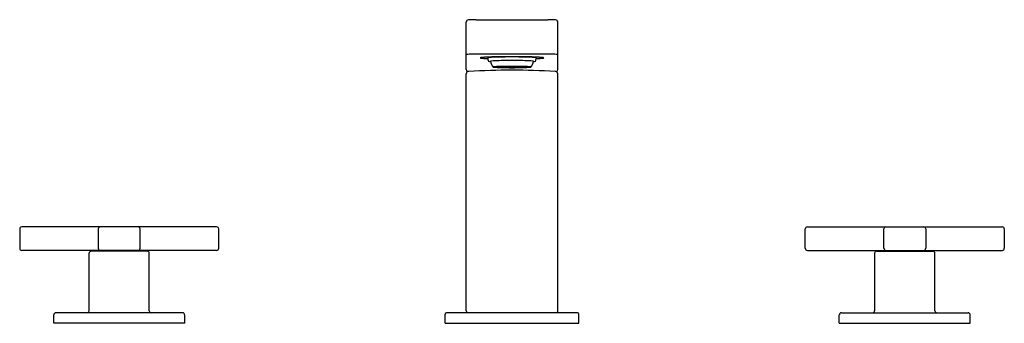
# Model space of a CAD drawing. Extents: x 5591 to 5605.8, y 403.3 to 407.9.
import ezdxf

# ---------------------------------------------------------------- set-up
doc = ezdxf.new("R2010")
doc.units = 0
doc.header["$LTSCALE"] = 0.64311
doc.layers.get('0').update_dxf_attribs({"color": 255, "linetype": 'CONTINUOUS'})
doc.layers.get('DEFPOINTS').update_dxf_attribs({"linetype": 'CONTINUOUS'})
doc.styles.get("Standard").update_dxf_attribs({"font": 'txt', "width": 0.8})

msp = doc.modelspace()

# ---------------------------------------------------------------- linework, layer by layer
for p, q in [((5597.736, 407.125), (5597.736, 407.839)), ((5597.886, 407.875), (5598.964, 407.875)), ((5599.114, 407.125), (5599.114, 407.839)), ((5598.964, 407.356), (5597.886, 407.356)), ((5598.167, 407.164), (5598.224, 407.164)), ((5598.167, 407.164), (5598.224, 407.164)), ((5598.224, 407.165), (5598.174, 407.166)), ((5598.174, 407.162), (5598.174, 407.164)), ((5598.229, 407.162), (5598.174, 407.162)), ((5598.2, 407.168), (5598.178, 407.166)), ((5598.178, 407.166), (5598.233, 407.166)), ((5598.178, 407.161), (5598.2, 407.161)), ((5598.2, 407.159), (5598.178, 407.161)), ((5598.233, 407.167), (5598.2, 407.168)), ((5598.2, 407.161), (5598.233, 407.162)), ((5598.2, 407.159), (5598.2, 407.161)), ((5598.249, 407.16), (5598.2, 407.159)), ((5598.204, 407.168), (5598.237, 407.17)), ((5598.253, 407.167), (5598.204, 407.168)), ((5598.204, 407.159), (5598.253, 407.16)), ((5598.237, 407.158), (5598.204, 407.159)), ((5598.224, 407.164), (5598.229, 407.165)), ((5598.229, 407.165), (5598.224, 407.165)), ((5598.224, 407.164), (5598.224, 407.165)), ((5598.224, 407.164), (5598.229, 407.162)), ((5598.23, 407.164), (5598.287, 407.164)), ((5598.23, 407.164), (5598.287, 407.164)), ((5598.233, 407.166), (5598.249, 407.167)), ((5598.249, 407.167), (5598.233, 407.167)), ((5598.233, 407.166), (5598.233, 407.167)), ((5598.233, 407.162), (5598.249, 407.16)), ((5598.237, 407.17), (5598.278, 407.168)), ((5598.237, 407.16), (5598.237, 407.158)), ((5598.278, 407.159), (5598.237, 407.158)), ((5598.293, 407.171), (5598.248, 407.17)), ((5598.248, 407.17), (5598.289, 407.169)), ((5598.248, 407.157), (5598.289, 407.159)), ((5598.293, 407.156), (5598.248, 407.157)), ((5598.253, 407.167), (5598.253, 407.169)), ((5598.278, 407.168), (5598.253, 407.167)), ((5598.253, 407.16), (5598.278, 407.159)), ((5598.287, 407.166), (5598.254, 407.167)), ((5598.254, 407.164), (5598.254, 407.16)), ((5598.254, 407.16), (5598.304, 407.161)), ((5598.308, 407.169), (5598.258, 407.167)), ((5598.258, 407.167), (5598.308, 407.166)), ((5598.258, 407.16), (5598.308, 407.161)), ((5598.324, 407.158), (5598.258, 407.16)), ((5598.304, 407.166), (5598.287, 407.166)), ((5598.287, 407.164), (5598.287, 407.166)), ((5598.289, 407.169), (5598.289, 407.171)), ((5598.289, 407.169), (5598.321, 407.17)), ((5598.289, 407.159), (5598.321, 407.158)), ((5598.321, 407.17), (5598.293, 407.171)), ((5598.293, 407.164), (5598.356, 407.164)), ((5598.356, 407.164), (5598.293, 407.164)), ((5598.321, 407.158), (5598.293, 407.156)), ((5598.293, 407.156), (5598.293, 407.158)), ((5598.328, 407.172), (5598.3, 407.172)), ((5598.3, 407.172), (5598.328, 407.17)), ((5598.328, 407.158), (5598.3, 407.156)), ((5598.3, 407.156), (5598.351, 407.155)), ((5598.324, 407.17), (5598.308, 407.169)), ((5598.308, 407.169), (5598.308, 407.166)), ((5598.308, 407.166), (5598.33, 407.167)), ((5598.308, 407.161), (5598.324, 407.16)), ((5598.356, 407.168), (5598.312, 407.166)), ((5598.353, 407.168), (5598.324, 407.17)), ((5598.353, 407.16), (5598.324, 407.158)), ((5598.324, 407.16), (5598.353, 407.16)), ((5598.324, 407.158), (5598.324, 407.16)), ((5598.351, 407.172), (5598.328, 407.172)), ((5598.328, 407.17), (5598.328, 407.172)), ((5598.328, 407.17), (5598.366, 407.17)), ((5598.351, 407.157), (5598.328, 407.158)), ((5598.33, 407.167), (5598.353, 407.168)), ((5598.331, 407.17), (5598.36, 407.17)), ((5598.36, 407.168), (5598.331, 407.17)), ((5598.331, 407.158), (5598.36, 407.159)), ((5598.38, 407.157), (5598.331, 407.158)), ((5598.366, 407.17), (5598.351, 407.172)), ((5598.366, 407.157), (5598.351, 407.157)), ((5598.351, 407.155), (5598.366, 407.157)), ((5598.351, 407.155), (5598.351, 407.157)), ((5598.356, 407.164), (5598.356, 407.168)), ((5598.356, 407.168), (5598.387, 407.166)), ((5598.387, 407.162), (5598.356, 407.164)), ((5598.356, 407.164), (5598.356, 407.16)), ((5598.356, 407.16), (5598.387, 407.162)), ((5598.36, 407.17), (5598.421, 407.17)), ((5598.36, 407.168), (5598.36, 407.17)), ((5598.36, 407.168), (5598.378, 407.168)), ((5598.36, 407.159), (5598.421, 407.159)), ((5598.362, 407.164), (5598.398, 407.164)), ((5598.39, 407.164), (5598.362, 407.164)), ((5598.363, 407.168), (5598.394, 407.168)), ((5598.394, 407.166), (5598.363, 407.168)), ((5598.394, 407.162), (5598.363, 407.16)), ((5598.363, 407.16), (5598.425, 407.159)), ((5598.366, 407.172), (5598.381, 407.173)), ((5598.381, 407.171), (5598.366, 407.172)), ((5598.387, 407.166), (5598.366, 407.165)), ((5598.366, 407.155), (5598.381, 407.157)), ((5598.421, 407.155), (5598.366, 407.155)), ((5598.39, 407.166), (5598.37, 407.165)), ((5598.378, 407.168), (5598.421, 407.169)), ((5598.421, 407.157), (5598.38, 407.157)), ((5598.381, 407.173), (5598.421, 407.173)), ((5598.381, 407.171), (5598.381, 407.173)), ((5598.421, 407.171), (5598.381, 407.171)), ((5598.381, 407.157), (5598.421, 407.157)), ((5598.398, 407.165), (5598.39, 407.166)), ((5598.398, 407.164), (5598.39, 407.164)), ((5598.39, 407.162), (5598.39, 407.164)), ((5598.39, 407.162), (5598.408, 407.163)), ((5598.394, 407.168), (5598.425, 407.168)), ((5598.394, 407.166), (5598.394, 407.168)), ((5598.415, 407.166), (5598.394, 407.166)), ((5598.425, 407.161), (5598.394, 407.162)), ((5598.415, 407.166), (5598.397, 407.166)), ((5598.397, 407.166), (5598.415, 407.165)), ((5598.415, 407.163), (5598.397, 407.162)), ((5598.397, 407.162), (5598.425, 407.161)), ((5598.408, 407.164), (5598.398, 407.165)), ((5598.398, 407.165), (5598.398, 407.164)), ((5598.398, 407.164), (5598.408, 407.164)), ((5598.408, 407.163), (5598.398, 407.164)), ((5598.425, 407.166), (5598.415, 407.166)), ((5598.425, 407.166), (5598.415, 407.166)), ((5598.415, 407.165), (5598.415, 407.166)), ((5598.415, 407.165), (5598.425, 407.165)), ((5598.425, 407.163), (5598.415, 407.163)), ((5598.421, 407.173), (5598.421, 407.171)), ((5598.421, 407.17), (5598.421, 407.169)), ((5598.421, 407.159), (5598.421, 407.157)), ((5598.421, 407.157), (5598.421, 407.155)), ((5598.456, 407.168), (5598.425, 407.168)), ((5598.425, 407.166), (5598.436, 407.166)), ((5598.425, 407.166), (5598.435, 407.166)), ((5598.435, 407.165), (5598.425, 407.165)), ((5598.425, 407.163), (5598.435, 407.163)), ((5598.453, 407.162), (5598.425, 407.161)), ((5598.425, 407.161), (5598.456, 407.162)), ((5598.488, 407.16), (5598.425, 407.159)), ((5598.429, 407.173), (5598.429, 407.171)), ((5598.469, 407.173), (5598.429, 407.173)), ((5598.429, 407.171), (5598.469, 407.171)), ((5598.429, 407.17), (5598.429, 407.169)), ((5598.491, 407.17), (5598.429, 407.17)), ((5598.472, 407.168), (5598.429, 407.169)), ((5598.429, 407.159), (5598.429, 407.157)), ((5598.491, 407.159), (5598.429, 407.159)), ((5598.429, 407.157), (5598.47, 407.157)), ((5598.429, 407.157), (5598.429, 407.155)), ((5598.469, 407.157), (5598.429, 407.157)), ((5598.429, 407.155), (5598.484, 407.155)), ((5598.435, 407.166), (5598.453, 407.166)), ((5598.453, 407.166), (5598.435, 407.165)), ((5598.435, 407.165), (5598.435, 407.166)), ((5598.435, 407.163), (5598.453, 407.162)), ((5598.436, 407.166), (5598.456, 407.166)), ((5598.442, 407.164), (5598.452, 407.165)), ((5598.452, 407.164), (5598.442, 407.164)), ((5598.442, 407.163), (5598.452, 407.164)), ((5598.46, 407.162), (5598.442, 407.163)), ((5598.452, 407.165), (5598.46, 407.166)), ((5598.452, 407.165), (5598.452, 407.164)), ((5598.488, 407.164), (5598.452, 407.164)), ((5598.452, 407.164), (5598.46, 407.164)), ((5598.488, 407.168), (5598.456, 407.168)), ((5598.456, 407.166), (5598.488, 407.168)), ((5598.456, 407.166), (5598.456, 407.168)), ((5598.456, 407.162), (5598.488, 407.16)), ((5598.46, 407.166), (5598.48, 407.165)), ((5598.46, 407.164), (5598.488, 407.164)), ((5598.46, 407.162), (5598.46, 407.164)), ((5598.494, 407.168), (5598.463, 407.166)), ((5598.463, 407.166), (5598.484, 407.165)), ((5598.463, 407.162), (5598.494, 407.164)), ((5598.494, 407.16), (5598.463, 407.162)), ((5598.484, 407.172), (5598.469, 407.173)), ((5598.469, 407.171), (5598.469, 407.173)), ((5598.469, 407.171), (5598.484, 407.172)), ((5598.484, 407.155), (5598.469, 407.157)), ((5598.47, 407.157), (5598.519, 407.158)), ((5598.491, 407.168), (5598.472, 407.168)), ((5598.485, 407.17), (5598.499, 407.172)), ((5598.522, 407.17), (5598.485, 407.17)), ((5598.485, 407.157), (5598.499, 407.157)), ((5598.499, 407.155), (5598.485, 407.157)), ((5598.519, 407.17), (5598.491, 407.17)), ((5598.491, 407.168), (5598.519, 407.17)), ((5598.491, 407.168), (5598.491, 407.17)), ((5598.519, 407.158), (5598.491, 407.159)), ((5598.494, 407.164), (5598.494, 407.168)), ((5598.494, 407.168), (5598.539, 407.166)), ((5598.557, 407.164), (5598.494, 407.164)), ((5598.494, 407.164), (5598.557, 407.164)), ((5598.494, 407.164), (5598.494, 407.16)), ((5598.497, 407.168), (5598.526, 407.17)), ((5598.52, 407.167), (5598.497, 407.168)), ((5598.497, 407.16), (5598.526, 407.158)), ((5598.526, 407.16), (5598.497, 407.16)), ((5598.499, 407.172), (5598.522, 407.172)), ((5598.499, 407.157), (5598.522, 407.158)), ((5598.499, 407.155), (5598.499, 407.157)), ((5598.551, 407.156), (5598.499, 407.155)), ((5598.542, 407.166), (5598.52, 407.167)), ((5598.522, 407.172), (5598.551, 407.172)), ((5598.551, 407.172), (5598.522, 407.17)), ((5598.522, 407.17), (5598.522, 407.172)), ((5598.522, 407.158), (5598.551, 407.156)), ((5598.526, 407.17), (5598.542, 407.169)), ((5598.542, 407.161), (5598.526, 407.16)), ((5598.526, 407.158), (5598.592, 407.16)), ((5598.526, 407.158), (5598.526, 407.16)), ((5598.529, 407.17), (5598.557, 407.171)), ((5598.561, 407.169), (5598.529, 407.17)), ((5598.561, 407.159), (5598.529, 407.158)), ((5598.529, 407.158), (5598.557, 407.156)), ((5598.542, 407.169), (5598.592, 407.167)), ((5598.542, 407.169), (5598.542, 407.166)), ((5598.592, 407.167), (5598.542, 407.166)), ((5598.592, 407.16), (5598.542, 407.161)), ((5598.546, 407.166), (5598.563, 407.166)), ((5598.596, 407.16), (5598.546, 407.161)), ((5598.557, 407.171), (5598.602, 407.17)), ((5598.557, 407.156), (5598.557, 407.158)), ((5598.557, 407.156), (5598.602, 407.157)), ((5598.561, 407.169), (5598.561, 407.171)), ((5598.602, 407.17), (5598.561, 407.169)), ((5598.602, 407.157), (5598.561, 407.159)), ((5598.563, 407.166), (5598.596, 407.167)), ((5598.563, 407.164), (5598.563, 407.166)), ((5598.62, 407.164), (5598.563, 407.164)), ((5598.62, 407.164), (5598.563, 407.164)), ((5598.613, 407.17), (5598.573, 407.168)), ((5598.573, 407.168), (5598.597, 407.167)), ((5598.597, 407.16), (5598.573, 407.159)), ((5598.573, 407.159), (5598.613, 407.158)), ((5598.596, 407.164), (5598.596, 407.16)), ((5598.597, 407.167), (5598.597, 407.169)), ((5598.597, 407.167), (5598.646, 407.168)), ((5598.646, 407.159), (5598.597, 407.16)), ((5598.617, 407.166), (5598.601, 407.167)), ((5598.601, 407.167), (5598.617, 407.167)), ((5598.617, 407.162), (5598.601, 407.16)), ((5598.601, 407.16), (5598.65, 407.159)), ((5598.646, 407.168), (5598.613, 407.17)), ((5598.613, 407.16), (5598.613, 407.158)), ((5598.613, 407.158), (5598.646, 407.159)), ((5598.617, 407.167), (5598.65, 407.168)), ((5598.617, 407.166), (5598.617, 407.167)), ((5598.672, 407.166), (5598.617, 407.166)), ((5598.65, 407.161), (5598.617, 407.162)), ((5598.626, 407.164), (5598.621, 407.165)), ((5598.621, 407.165), (5598.626, 407.165)), ((5598.626, 407.164), (5598.621, 407.162)), ((5598.621, 407.162), (5598.676, 407.162)), ((5598.626, 407.165), (5598.676, 407.166)), ((5598.626, 407.164), (5598.626, 407.165)), ((5598.683, 407.164), (5598.626, 407.164)), ((5598.683, 407.164), (5598.626, 407.164)), ((5598.65, 407.168), (5598.672, 407.166)), ((5598.672, 407.161), (5598.65, 407.161)), ((5598.65, 407.159), (5598.672, 407.161)), ((5598.65, 407.159), (5598.65, 407.161)), ((5598.676, 407.162), (5598.676, 407.164)), ((5597.736, 403.503), (5597.736, 407.062)), ((5599.114, 403.503), (5599.114, 407.062)), ((5591.024, 404.731), (5591.024, 404.44)), ((5593.984, 404.763), (5591.055, 404.763)), ((5592.205, 404.731), (5592.205, 404.44)), ((5592.835, 404.44), (5592.835, 404.731)), ((5594.016, 404.44), (5594.016, 404.731)), ((5602.835, 404.44), (5602.835, 404.731)), ((5602.866, 404.763), (5605.795, 404.763)), ((5604.016, 404.44), (5604.016, 404.731)), ((5604.646, 404.731), (5604.646, 404.44)), ((5605.827, 404.731), (5605.827, 404.44)), ((5593.984, 404.408), (5591.055, 404.408)), ((5592.067, 403.503), (5592.067, 404.365)), ((5592.941, 404.397), (5592.098, 404.397)), ((5592.135, 404.408), (5592.135, 404.397)), ((5592.905, 404.408), (5592.905, 404.397)), ((5592.972, 403.503), (5592.972, 404.365)), ((5602.866, 404.408), (5605.795, 404.408)), ((5603.878, 403.503), (5603.878, 404.365)), ((5603.909, 404.397), (5604.752, 404.397)), ((5603.946, 404.408), (5603.946, 404.397)), ((5604.716, 404.408), (5604.716, 404.397)), ((5604.783, 403.503), (5604.783, 404.365)), ((5591.535, 403.314), (5591.535, 403.44)), ((5593.472, 403.471), (5591.567, 403.471)), ((5593.504, 403.314), (5593.504, 403.44)), ((5597.421, 403.314), (5597.421, 403.452)), ((5599.409, 403.471), (5597.441, 403.471)), ((5599.429, 403.314), (5599.429, 403.452)), ((5603.346, 403.314), (5603.346, 403.44)), ((5603.378, 403.471), (5605.283, 403.471)), ((5605.315, 403.314), (5605.315, 403.44)), ((5593.504, 403.314), (5591.535, 403.314)), ((5597.421, 403.314), (5599.429, 403.314)), ((5603.346, 403.314), (5605.315, 403.314))]:
    msp.add_line(p, q)
for centre, radius, start, end in [((5597.769, 407.838), 0.0331, 90.5416, 178.8731), ((5597.889, 405.581), 2.293, 90.0867, 93.0063), ((5598.943, 404.913), 2.962, 87.3232, 89.5838), ((5599.081, 407.838), 0.0331, 1.1269, 89.4584), ((5597.793, 406.94), 0.415, 91.6324, 97.8627), ((5597.886, 403.681), 3.675, 90, 91.6324), ((5597.952, 407.298), 0.00473, 105.5605, 131.6073), ((5597.949, 407.301), 0.000704, 125.7701, 239.828), ((5597.958, 407.315), 0.0168, 239.828, 262.3385), ((5597.974, 407.22), 0.0864, 97.096, 105.5605), ((5598.035, 407.894), 0.6, 262.3385, 265.1766), ((5598.044, 406.655), 0.655, 92.6233, 97.096), ((5598.133, 409.054), 1.765, 265.1766, 267.6358), ((5598.354, 399.891), 7.427, 90.9356, 92.6233), ((5598.06, 407.3), 0.00217, 110.7867, 137.0612), ((5598.059, 407.301), 0.000594, 137.0612, 186.9234), ((5598.672, 407.425), 0.626, 191.4242, 196.2503), ((5598.069, 407.277), 0.0269, 99.9277, 110.7867), ((5598.095, 407.129), 0.177, 95.1612, 99.9277), ((5598.107, 407.374), 0.129, 253.8514, 268.3898), ((5598.171, 406.286), 1.024, 92.9042, 95.1612), ((5598.103, 407.25), 0.000724, 114.3678, 177.9187), ((5598.259, 407.272), 0.158, 187.8117, 223.1943), ((5598.11, 407.234), 0.0181, 102.1826, 114.3678), ((5598.125, 407.165), 0.0887, 94.024, 102.1826), ((5598.274, 404.252), 3.061, 91.5412, 92.9042), ((5598.204, 406.332), 0.926, 92.4046, 95.2889), ((5598.353, 402.861), 4.4, 90.7413, 92.4456), ((5598.4, 399.558), 7.756, 90.5587, 91.5412), ((5598.422, 394.702), 12.616, 90.0158, 90.8566), ((5598.423, 398.661), 8.6, 89.9872, 90.8463), ((5598.501, 386.629), 20.686, 90.2101, 90.4884), ((5598.425, 393.804), 13.514, 90.0006, 90.0301), ((5598.425, 393.804), 13.514, 89.9699, 89.9994), ((5598.349, 386.629), 20.686, 89.5116, 89.7899), ((5598.427, 398.661), 8.6, 89.1537, 90.0128), ((5598.429, 394.702), 12.616, 89.1434, 89.9842), ((5598.45, 399.558), 7.756, 88.4588, 89.4413), ((5598.497, 402.861), 4.4, 87.5544, 89.2587), ((5598.496, 399.891), 7.427, 87.3767, 89.0644), ((5598.576, 404.252), 3.061, 87.0958, 88.4588), ((5598.646, 406.332), 0.926, 84.7111, 87.5954), ((5598.591, 407.272), 0.158, 316.8057, 352.1883), ((5598.679, 406.286), 1.024, 84.8388, 87.0958), ((5598.725, 407.165), 0.0887, 77.8174, 85.976), ((5598.74, 407.234), 0.0181, 65.6322, 77.8174), ((5598.744, 407.374), 0.129, 271.6102, 286.1486), ((5598.747, 407.25), 0.000724, 2.0813, 65.6322), ((5598.756, 407.129), 0.177, 80.0723, 84.8388), ((5598.178, 407.425), 0.626, 343.7497, 348.5758), ((5598.781, 407.277), 0.0269, 69.2133, 80.0723), ((5598.717, 409.054), 1.765, 272.3642, 274.8234), ((5598.79, 407.3), 0.00217, 42.9388, 69.2133), ((5598.791, 407.301), 0.000594, 353.0766, 42.9388), ((5598.806, 406.655), 0.655, 82.904, 87.3767), ((5598.815, 407.894), 0.6, 274.8234, 277.6615), ((5598.876, 407.22), 0.0864, 74.4395, 82.904), ((5598.893, 407.315), 0.0168, 277.6615, 300.172), ((5598.898, 407.298), 0.00473, 48.3927, 74.4395), ((5598.901, 407.301), 0.000704, 300.172, 54.2299), ((5598.964, 403.681), 3.675, 88.3676, 90), ((5599.057, 406.94), 0.415, 82.1373, 88.3676), ((5597.77, 407.125), 0.0337, 180.8993, 249.3581), ((5597.774, 407.06), 0.0378, 88.8996, 176.4575), ((5598.425, 395.963), 11.153, 86.6562, 93.3438), ((5598.151, 407.148), 0.018, 99.3592, 111.9691), ((5598.145, 407.163), 0.00146, 111.9691, 140.7574), ((5598.144, 407.164), 0.000451, 140.7574, 219.1733), ((5598.147, 407.169), 0.00631, 235.8959, 259.7751), ((5598.182, 407.362), 0.203, 259.7751, 263.4015), ((5598.178, 406.986), 0.182, 95.1533, 99.3592), ((5598.188, 407.417), 0.258, 263.4015, 267.4301), ((5598.223, 406.486), 0.683, 92.649, 95.1533), ((5598.171, 407.159), 0.00578, 99.5444, 127.9577), ((5598.17, 407.166), 0.00351, 226.2518, 256.5995), ((5598.179, 407.2), 0.0386, 254.7249, 258.0234), ((5598.197, 407.028), 0.14, 99.5738, 101.3385), ((5598.179, 407.202), 0.0409, 258.1313, 262.4844), ((5598.096, 405.35), 1.811, 86.5208, 87.4301), ((5598.349, 403.755), 3.418, 91.2376, 92.649), ((5598.357, 410.889), 3.735, 267.6712, 269.0606), ((5598.235, 407.156), 0.00898, 95.6685, 120.2287), ((5598.231, 407.164), 0.00106, 216.6193, 250.3574), ((5598.237, 407.181), 0.0184, 250.3574, 257.0446), ((5598.239, 407.188), 0.026, 257.0446, 263.3249), ((5598.254, 407.04), 0.127, 94.6415, 99.0334), ((5598.31, 407.797), 0.639, 263.3249, 264.0627), ((5598.281, 406.737), 0.431, 93.5424, 94.9867), ((5598.281, 407.595), 0.436, 265.0553, 266.4528), ((5598.405, 401.18), 5.993, 90.5964, 91.2376), ((5598.29, 407.16), 0.00496, 98.802, 120.9176), ((5598.289, 407.165), 0.00175, 227.8473, 261.311), ((5598.295, 407.19), 0.0275, 255.8789, 263.1723), ((5598.311, 407.024), 0.143, 95.8204, 98.802), ((5598.309, 407.299), 0.138, 262.7135, 266.0133), ((5598.294, 407.165), 0.00192, 230.6931, 257.7243), ((5598.296, 407.159), 0.00535, 100.4946, 119.4468), ((5598.291, 407.15), 0.013, 74.099, 77.7243), ((5598.306, 407.105), 0.0603, 95.574, 100.4946), ((5598.301, 407.194), 0.0321, 258.2545, 262.3444), ((5598.421, 414.321), 7.167, 269.0023, 269.9083), ((5598.311, 407.024), 0.142, 92.8534, 95.8204), ((5598.317, 407.322), 0.16, 262.8223, 266.3365), ((5598.327, 406.893), 0.274, 93.1645, 95.574), ((5598.079, 404.003), 3.166, 85.9365, 86.0133), ((5598.349, 407.788), 0.628, 266.1594, 267.7576), ((5598.389, 408.803), 1.643, 267.7313, 268.8253), ((5598.423, 399.528), 7.645, 90.2242, 90.6084), ((5598.363, 407.137), 0.0279, 96.6414, 103.8832), ((5598.368, 407.09), 0.0751, 92.0988, 96.6414), ((5598.372, 407.117), 0.0481, 92.1671, 101.4719), ((5598.364, 407.167), 0.0038, 246.8526, 261.8425), ((5598.374, 407.24), 0.0771, 261.8425, 267.4705), ((5598.43, 408.515), 1.354, 267.4705, 268.2976), ((5598.383, 413.44), 6.266, 270.0965, 270.3847), ((5598.425, 415.225), 8.071, 269.8887, 270.0001), ((5598.467, 413.44), 6.266, 269.6153, 269.9035), ((5598.425, 415.225), 8.071, 269.9999, 270.1113), ((5598.429, 414.321), 7.167, 270.0917, 270.9977), ((5598.427, 399.528), 7.645, 89.3916, 89.7758), ((5598.42, 408.515), 1.354, 271.7024, 272.5295), ((5598.476, 407.24), 0.0771, 272.5295, 278.1575), ((5598.478, 407.117), 0.0481, 78.5281, 87.8329), ((5598.482, 407.09), 0.0751, 83.3586, 87.9012), ((5598.486, 407.167), 0.0038, 278.1575, 293.1474), ((5598.487, 407.137), 0.0279, 76.1168, 83.3586), ((5598.461, 408.803), 1.643, 271.1747, 272.2687), ((5598.446, 401.18), 5.993, 88.7624, 89.4036), ((5598.501, 407.788), 0.628, 272.2424, 273.8406), ((5598.524, 406.893), 0.274, 84.426, 86.8355), ((5598.533, 407.322), 0.16, 273.6635, 277.1777), ((5598.539, 407.024), 0.142, 84.1796, 87.1466), ((5598.771, 404.003), 3.166, 93.9867, 94.0635), ((5598.544, 407.105), 0.0603, 79.5054, 84.426), ((5598.541, 407.299), 0.138, 273.9867, 277.2865), ((5598.549, 407.194), 0.0321, 277.6556, 281.7455), ((5598.539, 407.024), 0.143, 81.198, 84.1796), ((5598.493, 410.889), 3.735, 270.9394, 272.3288), ((5598.554, 407.159), 0.00535, 60.5532, 79.5054), ((5598.559, 407.15), 0.013, 102.2757, 105.901), ((5598.556, 407.165), 0.00192, 282.2757, 309.3069), ((5598.555, 407.19), 0.0275, 276.8277, 284.1211), ((5598.56, 407.16), 0.00496, 59.0824, 81.198), ((5598.562, 407.165), 0.00175, 278.689, 312.1527), ((5598.501, 403.755), 3.418, 87.351, 88.7624), ((5598.569, 406.737), 0.431, 85.0133, 86.4576), ((5598.569, 407.595), 0.436, 273.5472, 274.9447), ((5598.54, 407.797), 0.639, 275.9373, 276.6751), ((5598.596, 407.04), 0.127, 80.9666, 85.3585), ((5598.612, 407.188), 0.026, 276.6751, 282.9554), ((5598.615, 407.156), 0.00898, 59.7713, 84.3315), ((5598.613, 407.181), 0.0184, 282.9554, 289.6426), ((5598.619, 407.164), 0.00106, 289.6426, 323.3807), ((5598.755, 405.35), 1.811, 92.5699, 93.4792), ((5598.627, 406.486), 0.683, 84.8467, 87.351), ((5598.662, 407.417), 0.258, 272.5699, 276.5985), ((5598.653, 407.028), 0.14, 78.6615, 80.4262), ((5598.671, 407.202), 0.0409, 277.5156, 281.8687), ((5598.671, 407.2), 0.0386, 281.9766, 285.2751), ((5598.679, 407.159), 0.00578, 52.0423, 80.4556), ((5598.681, 407.166), 0.00351, 283.4005, 313.7482), ((5598.673, 406.986), 0.182, 80.6408, 84.8467), ((5598.668, 407.362), 0.203, 276.5985, 280.2249), ((5598.699, 407.148), 0.018, 68.0309, 80.6408), ((5598.703, 407.169), 0.00631, 280.2249, 304.1041), ((5598.705, 407.163), 0.00146, 39.2426, 68.0309), ((5598.706, 407.164), 0.000451, 320.8267, 39.2426), ((5599.076, 407.06), 0.0378, 3.5425, 91.1004), ((5599.08, 407.125), 0.0337, 290.6419, 359.1007), ((5591.055, 404.731), 0.0315, 90, 180), ((5592.236, 404.731), 0.0315, 90, 180), ((5592.803, 404.731), 0.0315, 0, 90), ((5593.984, 404.731), 0.0315, 0, 90), ((5602.866, 404.731), 0.0315, 90, 180), ((5604.047, 404.731), 0.0315, 90, 180), ((5604.614, 404.731), 0.0315, 0, 90), ((5605.795, 404.731), 0.0315, 0, 90), ((5591.055, 404.44), 0.0315, 180, 270), ((5592.236, 404.44), 0.0315, 180, 270), ((5592.803, 404.44), 0.0315, 270, 0), ((5593.984, 404.44), 0.0315, 270, 360), ((5602.866, 404.44), 0.0315, 180, 270), ((5604.047, 404.44), 0.0315, 180, 270), ((5604.614, 404.44), 0.0315, 270, 0), ((5605.795, 404.44), 0.0315, 270, 0), ((5592.098, 404.365), 0.0315, 89.9247, 180.0634), ((5592.941, 404.365), 0.0315, 359.9666, 90.0452), ((5603.909, 404.365), 0.0315, 89.9548, 180.0334), ((5604.752, 404.365), 0.0315, 359.9366, 90.0753), ((5591.567, 403.44), 0.0315, 90, 180), ((5592.035, 403.503), 0.0315, 270, 0), ((5593.004, 403.503), 0.0315, 180, 270), ((5593.472, 403.44), 0.0315, 0, 90), ((5597.441, 403.452), 0.0197, 90, 180), ((5597.768, 403.503), 0.0315, 180, 270), ((5599.083, 403.503), 0.0315, 270, 0), ((5599.409, 403.452), 0.0197, 360, 90), ((5603.378, 403.44), 0.0315, 90, 180), ((5603.846, 403.503), 0.0315, 270, 0), ((5604.815, 403.503), 0.0315, 180, 270), ((5605.283, 403.44), 0.0315, 0, 90)]:
    msp.add_arc(centre, radius, start, end)

# ---------------------------------------------------------------- texts
at = {"layer": 'DEFPOINTS'}
for tag, p, s in [('TRADENAME', (5598.425, 403.316), 'COMPOSED'), ('MODELNUMBER', (5598.426, 403.318), 'K-73060T-3'), ('PRODUCT', (5598.426, 403.315), 'BATHROOM SINK FAUCET')]:
    msp.add_attdef(tag, p, s, height=0.001, dxfattribs=at)

doc.saveas('drawing.dxf')
